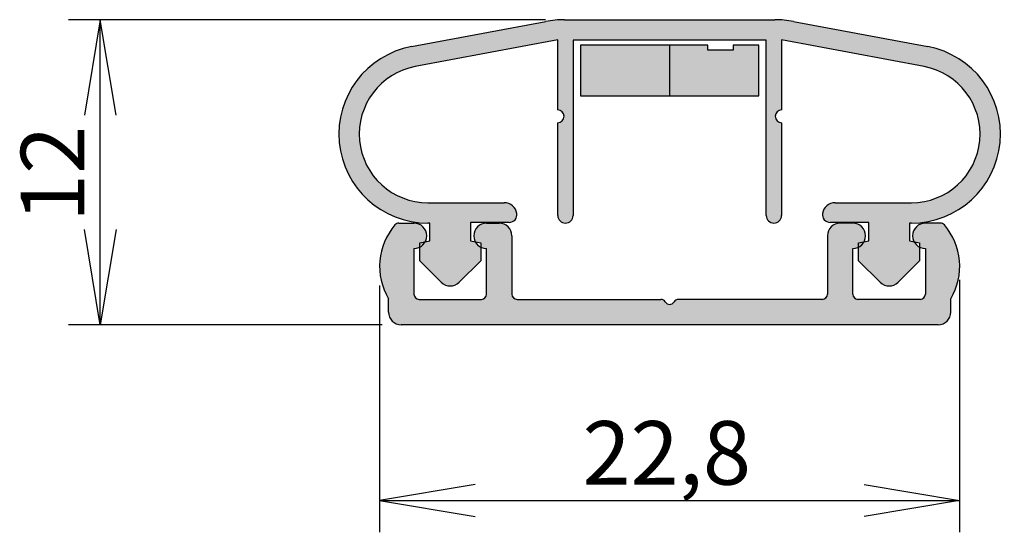
# Model space of a CAD drawing. Units: millimetres. Extents: x 44 to 158, y 81 to 216.
# Drawn here: x 44 to 83, y 81 to 101 of the extents above; entities that cross this region are included whole.
import ezdxf
from ezdxf.enums import TextEntityAlignment as Align

# ---------------------------------------------------------------- set-up
doc = ezdxf.new("R2010")
doc.units = ezdxf.units.MM
for name, color, linetype in [('18597__SLIDE_MAGN', 7, 'Continuous'), ('25390__MAGNETBAND', 7, 'Continuous'), ('25395__SLIDE_MAGN', 7, 'Continuous'), ('DV5_Standard', 7, 'Continuous'), ('Standard', 7, 'Continuous')]:
    doc.layers.add(name, color=color, linetype=linetype)
doc.styles.add('SEACAD_Arial', font='arial.ttf')
doc.dimstyles.new('E-Katalog', dxfattribs={"dimtxt": 2.5, "dimasz": 3.75, "dimexe": 1.25, "dimexo": 0.75, "dimtad": 1, "dimtxsty": 'SEACAD_Arial', "dimblk1": '_SE_OPEN', "dimblk2": '_SE_OPEN', "dimsah": 1, "dimcen": 1.25, "dimadec": 0, "dimazin": 0, "dimtfac": 0.7, "dimtdec": 3, "dimtmove": 0, "dimatfit": 3, "dimfxl": 1, "dimarcsym": 0})

# ---------------------------------------------------------------- blocks, each defined once
blk = doc.blocks.new('SE4')
at = {"layer": 'DV5_Standard', "linetype": 'Continuous'}
h = blk.add_hatch(color=7, dxfattribs=at)
edge = h.paths.add_edge_path()
edge.add_line((59.38185704248328, 99.17518097582605), (64.98179833106437, 100.2267478874299))
edge.add_line((64.98179833106438, 100.2267478874299), (64.98179833106438, 97.47156160497025))
edge.add_arc((64.98179833106438, 97.22156160497025), 0.2500000000000037, -90, 90, ccw=False)
edge.add_line((64.98179833106438, 96.97156160497025), (64.98179833106438, 93.32156160497026))
edge.add_arc((65.28179833131793, 93.32156160497027), 0.3000000002535636, 180, 360)
edge.add_line((65.5817983315715, 93.32156160497027), (65.5817983315715, 100.2215616049703))
edge.add_line((65.5817983315715, 100.2215616049703), (73.17763704567705, 100.2215616049703))
edge.add_line((73.17763704567703, 100.2215616049703), (73.17763704567703, 93.32156160497027))
edge.add_arc((73.4776370459306, 93.32156160497027), 0.300000000253561, 180, 360)
edge.add_line((73.77763704618415, 93.32156160497027), (73.77763704618415, 96.97156160497026))
edge.add_arc((73.77763704618415, 97.22156160497025), 0.2500000000000019, 90, 270, ccw=False)
edge.add_line((73.77763704618415, 97.47156160497025), (73.77763704618415, 100.2267478874299))
edge.add_line((73.77763704618415, 100.2267478874299), (79.37757833476526, 99.17518097582604))
edge.add_arc((78.8792769785921, 96.52156160584066), 2.700000000430677, -89.99999995196748, 79.36474929165831, ccw=False)
edge.add_line((78.87927698085558, 93.82156160540998), (75.87971768862022, 93.82156160540998))
edge.add_arc((75.87971768862022, 93.32156160540998), 0.5000000000000007, 90, 171.373073479227)
edge.add_arc((75.68198048951821, 93.35156160524113), 0.3000000002535644, 171.3730734792271, 270)
edge.add_line((75.68198048951821, 93.05156160498757), (77.20470953619854, 93.05156160498757))
edge.add_line((77.20470953619854, 93.05156160498757), (77.20470953619854, 92.32209239727092))
edge.add_line((77.20470953619854, 92.32209239727092), (77.02286293406974, 92.29002793496545))
edge.add_arc((76.5797013837815, 92.52156160497074), 0.499999999999997, 296.74473005634474, 332.4147848431657, ccw=False)
edge.add_line((76.80470953619854, 92.07505143560631), (76.80470953619854, 91.54156160498765))
edge.add_line((76.80470953619854, 91.54156160498763), (77.65115614560393, 90.69511499558045))
edge.add_arc((78.00470953619755, 91.0486683861734), 0.5000000000000572, 224.9999999999447, 314.9999999999343)
edge.add_line((78.35826292679046, 90.69511499557969), (79.20470953619761, 91.54156160498505))
edge.add_line((79.20470953619761, 91.54156160498505), (79.20470953619761, 92.07505143561116))
edge.add_arc((79.4297176886243, 92.52156160497074), 0.5000000000000004, 207.585215157444, 243.2552699424201, ccw=False)
edge.add_line((78.98655613833851, 92.29002793496073), (78.80470953619593, 92.32209239726863))
edge.add_line((78.80470953619593, 92.32209239726863), (78.80470953620188, 93.02156160498495))
edge.add_line((78.80470953620188, 93.02156160498495), (78.87927698085556, 93.02156160498494))
edge.add_arc((78.87927698085558, 96.52156160541561), 3.500000000430674, 270, 439.3647493405301)
edge.add_line((79.52522318034458, 99.96143856693334), (74.24563203089565, 100.9528495609875))
edge.add_arc((73.50740780299905, 97.02156160545098), 4, 79.36474934053018, 90)
edge.add_line((73.50740780299905, 101.021561605451), (65.25202757424947, 101.021561605451))
edge.add_arc((65.25202757424948, 97.02156160545098), 4, 90, 100.6352506594698)
edge.add_line((64.51380334635289, 100.9528495609875), (59.23421219690395, 99.96143856693334))
edge.add_arc((59.88015839639296, 96.52156160541561), 3.500000000430674, 100.6352506594698, 270)
edge.add_line((59.88015839639296, 93.02156160498494), (59.95472584104666, 93.02156160498494))
edge.add_line((59.95472584104666, 93.02156160498494), (59.95472584105261, 92.32209239726862))
edge.add_line((59.9547258410526, 92.32209239726862), (59.77287923891004, 92.29002793496073))
edge.add_arc((59.32971768862426, 92.52156160497074), 0.5000000000000004, 296.7447300575784, 332.41478484255606, ccw=False)
edge.add_line((59.55472584105092, 92.07505143561114), (59.55472584105092, 91.54156160498505))
edge.add_line((59.55472584105092, 91.54156160498505), (60.40117245045811, 90.69511499557971))
edge.add_arc((60.75472584105099, 91.0486683861734), 0.500000000000008, 225.0000000000639, 315.0000000000535)
edge.add_line((61.1082792316446, 90.69511499558045), (61.95472584105, 91.54156160498763))
edge.add_line((61.95472584104999, 91.54156160498763), (61.95472584104999, 92.0750514356063))
edge.add_arc((62.17973399346705, 92.52156160497074), 0.499999999999997, 207.585215156834, 243.2552699436538, ccw=False)
edge.add_line((61.73657244317881, 92.29002793496545), (61.55472584104999, 92.32209239727092))
edge.add_line((61.55472584104999, 92.32209239727092), (61.55472584104999, 93.05156160498757))
edge.add_line((61.55472584104999, 93.05156160498757), (63.07745488773031, 93.05156160498757))
edge.add_arc((63.07745488773031, 93.35156160524113), 0.3000000002535669, 270, 368.6269265207729)
edge.add_arc((62.87971768862831, 93.32156160540998), 0.5000000000000004, 8.626926520773113, 90)
edge.add_line((62.87971768862831, 93.82156160540998), (59.88015839865642, 93.82156160540998))
edge.add_arc((59.88015839865642, 96.52156160584066), 2.700000000430673, 100.63525070834152, 270, ccw=False)
for points in [[(69.37971768862428, 100.0215616049702), (65.87971768862427, 100.0215616049702), (65.87971768862427, 98.02156160497024), (69.37971768862428, 98.02156160497024)], [(71.87971768862428, 99.82156160497026), (70.87971768862428, 99.82156160497026), (70.87971768862428, 100.0215616049703), (69.37971768862428, 100.0215616049702), (69.37971768862428, 98.02156160497024), (72.87971768862428, 98.02156160497024), (72.87971768862428, 100.0215616049702), (71.87971768862428, 100.0215616049702)]]:
    blk.add_hatch(color=7, dxfattribs=at).paths.add_polyline_path(points)
h = blk.add_hatch(color=7, dxfattribs=at)
edge = h.paths.add_edge_path()
edge.add_arc((60.47971768862428, 91.32156160497074), 2.499999999999999, 139.2942931689583, 210.683417108974)
edge.add_line((58.32971768862424, 90.0458265227535), (58.32971768862424, 89.52156160497074))
edge.add_arc((58.82971768862424, 89.52156160497074), 0.5000000000000004, 180, 270)
edge.add_line((58.82971768862424, 89.02156160497074), (79.92971768862431, 89.02156160497074))
edge.add_arc((79.92971768862431, 89.52156160497074), 0.5000000000000004, 270, 360)
edge.add_line((80.42971768862431, 89.52156160497074), (80.42971768862431, 90.0458265227535))
edge.add_arc((78.27971768862429, 91.32156160497074), 2.499999999999999, 329.316582891026, 400.7057068310417)
edge.add_arc((80.02327726604054, 92.82156160497074), 0.2000000000000004, 40.70570683104105, 90)
edge.add_line((80.02327726604054, 93.02156160497074), (79.4297176886243, 93.02156160497074))
edge.add_arc((79.4297176886243, 92.52156160497074), 0.5000000000000004, 90, 207.585215157444)
edge.add_line((78.98655613833851, 92.29002793496073), (79.20470953619761, 92.25156160498494))
edge.add_line((79.20470953619761, 92.25156160498494), (79.20470953619761, 92.07505143561116))
edge.add_arc((79.4297176886243, 92.52156160497074), 0.5000000000000004, 243.2552699424201, 269.9999999999984)
edge.add_line((79.42971768862428, 92.02156160497074), (79.42971768862428, 90.22156160497073))
edge.add_arc((79.22971768862429, 90.22156160497073), 0.1999999999999919, 270, 360, ccw=False)
edge.add_line((79.22971768862429, 90.02156160497074), (76.7797013837815, 90.02156160497074))
edge.add_arc((76.7797013837815, 90.22156160497074), 0.2000000000000023, 180, 270, ccw=False)
edge.add_line((76.5797013837815, 90.22156160497074), (76.5797013837815, 92.02156160497074))
edge.add_arc((76.5797013837815, 92.52156160497074), 0.499999999999997, 270, 296.7447300563448)
edge.add_line((76.80470953619854, 92.07505143560631), (76.80470953619854, 92.25156160498754))
edge.add_line((76.80470953619854, 92.25156160498754), (77.02286293406974, 92.29002793496545))
edge.add_arc((76.5797013837815, 92.52156160497074), 0.499999999999997, 90, 332.4147848431657, ccw=False)
edge.add_line((76.5797013837815, 93.02156160497074), (76.0797013837815, 93.02156160497074))
edge.add_arc((76.0797013837815, 92.52156160497074), 0.5000000000000004, 90, 180)
edge.add_line((75.5797013837815, 92.52156160497074), (75.5797013837815, 90.22156160497074))
edge.add_arc((75.3797013837815, 90.22156160497074), 0.1999999999999988, 270, 360, ccw=False)
edge.add_line((75.3797013837815, 90.02156160497074), (69.72612785013806, 90.02156160497074))
edge.add_arc((69.72612785013806, 89.82156160497075), 0.1999999999999988, 90, 150.0000000000068)
edge.add_arc((69.37971768862428, 90.02156160497074), 0.2000000000000008, 210.0000000000022, 329.9999999999957, ccw=False)
edge.add_arc((69.0333075271105, 89.82156160497075), 0.1999999999999988, 29.99999999999317, 90)
edge.add_line((69.0333075271105, 90.02156160497074), (63.37973399346705, 90.02156160497074))
edge.add_arc((63.37973399346705, 90.22156160497074), 0.1999999999999988, 180, 270, ccw=False)
edge.add_line((63.17973399346705, 90.22156160497074), (63.17973399346706, 92.52156160497074))
edge.add_arc((62.67973399346706, 92.52156160497074), 0.5000000000000004, 0, 90)
edge.add_line((62.67973399346706, 93.02156160497074), (62.17973399346706, 93.02156160497074))
edge.add_arc((62.17973399346705, 92.52156160497074), 0.499999999999997, 90, 207.585215156834)
edge.add_line((61.73657244317881, 92.29002793496545), (61.95472584104999, 92.25156160498754))
edge.add_line((61.95472584104999, 92.25156160498754), (61.95472584104999, 92.07505143560631))
edge.add_arc((62.17973399346705, 92.52156160497074), 0.499999999999997, 243.2552699436538, 270)
edge.add_line((62.17973399346705, 92.02156160497074), (62.17973399346705, 90.22156160497074))
edge.add_arc((61.97973399346705, 90.22156160497074), 0.2000000000000023, 270, 360, ccw=False)
edge.add_line((61.97973399346705, 90.02156160497074), (59.52971768862427, 90.02156160497074))
edge.add_arc((59.52971768862427, 90.22156160497073), 0.1999999999999919, 180, 270, ccw=False)
edge.add_line((59.32971768862427, 90.22156160497073), (59.32971768862427, 92.02156160497074))
edge.add_arc((59.32971768862426, 92.52156160497074), 0.5000000000000004, 270.0000000000016, 296.7447300575784)
edge.add_line((59.55472584105092, 92.07505143561114), (59.55472584105092, 92.25156160498493))
edge.add_line((59.55472584105092, 92.25156160498493), (59.77287923891004, 92.29002793496073))
edge.add_arc((59.32971768862426, 92.52156160497074), 0.5000000000000004, 90, 332.41478484255606, ccw=False)
edge.add_line((59.32971768862426, 93.02156160497074), (58.73615811120801, 93.02156160497074))
edge.add_arc((58.73615811120801, 92.82156160497074), 0.2000000000000004, 90, 139.2942931689563)
h = blk.add_hatch(color=7, dxfattribs=at)
edge = h.paths.add_edge_path()
edge.add_line((76.80470953619854, 92.25156160498753), (77.02286293406974, 92.29002793496545))
edge.add_arc((76.5797013837815, 92.52156160497074), 0.499999999999997, 332.4147848431657, 450)
edge.add_line((76.5797013837815, 93.02156160497074), (76.0797013837815, 93.02156160497074))
edge.add_arc((76.0797013837815, 92.52156160497074), 0.5000000000000004, 90, 180)
edge.add_line((75.5797013837815, 92.52156160497074), (75.5797013837815, 90.22156160497074))
edge.add_arc((75.3797013837815, 90.22156160497074), 0.1999999999999988, 270, 360, ccw=False)
edge.add_line((75.3797013837815, 90.02156160497074), (69.72612785013806, 90.02156160497074))
edge.add_arc((69.72612785013806, 89.82156160497075), 0.1999999999999988, 90, 150.0000000000068)
edge.add_arc((69.37971768862428, 90.02156160497074), 0.2000000000000008, 210.0000000000022, 329.9999999999957, ccw=False)
edge.add_arc((69.0333075271105, 89.82156160497075), 0.1999999999999988, 29.99999999999317, 90)
edge.add_line((69.0333075271105, 90.02156160497074), (63.37973399346705, 90.02156160497074))
edge.add_arc((63.37973399346705, 90.22156160497074), 0.1999999999999988, 180, 270, ccw=False)
edge.add_line((63.17973399346705, 90.22156160497074), (63.17973399346706, 92.52156160497074))
edge.add_arc((62.67973399346706, 92.52156160497074), 0.5000000000000004, 0, 90)
edge.add_line((62.67973399346706, 93.02156160497074), (62.17973399346706, 93.02156160497074))
edge.add_arc((62.17973399346705, 92.52156160497074), 0.499999999999997, 90, 207.585215156834)
edge.add_line((61.73657244317881, 92.29002793496545), (61.95472584104999, 92.25156160498754))
edge.add_line((61.95472584104999, 92.25156160498754), (61.95472584104999, 92.07505143560631))
edge.add_arc((62.17973399346705, 92.52156160497074), 0.499999999999997, 243.2552699436538, 270)
edge.add_line((62.17973399346705, 92.02156160497074), (62.17973399346705, 90.22156160497074))
edge.add_arc((61.97973399346705, 90.22156160497074), 0.2000000000000023, 270, 360, ccw=False)
edge.add_line((61.97973399346705, 90.02156160497074), (59.52971768862427, 90.02156160497074))
edge.add_arc((59.52971768862427, 90.22156160497073), 0.1999999999999919, 180, 270, ccw=False)
edge.add_line((59.32971768862427, 90.22156160497073), (59.32971768862427, 92.02156160497074))
edge.add_arc((59.32971768862426, 92.52156160497074), 0.5000000000000004, 270.0000000000016, 296.7447300575784)
edge.add_line((59.55472584105092, 92.07505143561114), (59.55472584105092, 92.25156160498493))
edge.add_line((59.55472584105092, 92.25156160498493), (59.77287923891004, 92.29002793496073))
edge.add_arc((59.32971768862426, 92.52156160497074), 0.5000000000000004, 90, 332.41478484255606, ccw=False)
edge.add_line((59.32971768862426, 93.02156160497074), (58.73615811120801, 93.02156160497074))
edge.add_arc((58.73615811120801, 92.82156160497074), 0.2000000000000004, 90, 139.2942931689563)
edge.add_arc((60.47971768862428, 91.32156160497074), 2.499999999999999, 139.2942931689583, 210.683417108974)
edge.add_line((58.32971768862424, 90.0458265227535), (58.32971768862424, 89.52156160497074))
edge.add_arc((58.82971768862424, 89.52156160497074), 0.5000000000000004, 180, 270)
edge.add_line((58.82971768862424, 89.02156160497074), (79.92971768862431, 89.02156160497074))
edge.add_arc((79.92971768862431, 89.52156160497074), 0.5000000000000004, 270, 360)
edge.add_line((80.42971768862431, 89.52156160497074), (80.42971768862431, 90.0458265227535))
edge.add_arc((78.27971768862429, 91.32156160497074), 2.499999999999999, 329.316582891026, 400.7057068310417)
edge.add_arc((80.02327726604054, 92.82156160497074), 0.2000000000000004, 40.70570683104105, 90)
edge.add_line((80.02327726604054, 93.02156160497074), (79.4297176886243, 93.02156160497074))
edge.add_arc((79.4297176886243, 92.52156160497074), 0.5000000000000004, 90, 207.585215157444)
edge.add_line((78.98655613833851, 92.29002793496073), (79.20470953619761, 92.25156160498494))
edge.add_line((79.20470953619761, 92.25156160498494), (79.20470953619761, 92.07505143561116))
edge.add_arc((79.4297176886243, 92.52156160497074), 0.5000000000000004, 243.2552699424201, 269.9999999999984)
edge.add_line((79.42971768862428, 92.02156160497074), (79.42971768862428, 90.22156160497073))
edge.add_arc((79.22971768862429, 90.22156160497073), 0.1999999999999919, 270, 360, ccw=False)
edge.add_line((79.22971768862429, 90.02156160497074), (76.7797013837815, 90.02156160497074))
edge.add_arc((76.7797013837815, 90.22156160497074), 0.2000000000000023, 180, 270, ccw=False)
edge.add_line((76.5797013837815, 90.22156160497074), (76.5797013837815, 92.02156160497074))
edge.add_arc((76.5797013837815, 92.52156160497074), 0.499999999999997, 270, 296.7447300563448)
edge.add_line((76.80470953619854, 92.07505143560631), (76.80470953619854, 92.25156160498754))
h = blk.add_hatch(color=7, dxfattribs=at)
edge = h.paths.add_edge_path()
edge.add_line((59.32971768862426, 93.02156160497074), (58.73615811120801, 93.02156160497074))
edge.add_arc((58.73615811120801, 92.82156160497074), 0.2000000000000004, 90, 139.2942931689563)
edge.add_arc((60.47971768862428, 91.32156160497074), 2.499999999999999, 139.2942931689583, 210.683417108974)
edge.add_line((58.32971768862424, 90.0458265227535), (58.32971768862424, 89.52156160497074))
edge.add_arc((58.82971768862424, 89.52156160497074), 0.5000000000000004, 180, 270)
edge.add_line((58.82971768862424, 89.02156160497074), (79.92971768862431, 89.02156160497074))
edge.add_arc((79.92971768862431, 89.52156160497074), 0.5000000000000004, 270, 360)
edge.add_line((80.42971768862431, 89.52156160497074), (80.42971768862431, 90.0458265227535))
edge.add_arc((78.27971768862429, 91.32156160497074), 2.499999999999999, 329.316582891026, 400.7057068310417)
edge.add_arc((80.02327726604054, 92.82156160497074), 0.2000000000000004, 40.70570683104105, 90)
edge.add_line((80.02327726604054, 93.02156160497074), (79.4297176886243, 93.02156160497074))
edge.add_arc((79.4297176886243, 92.52156160497074), 0.5000000000000004, 90, 207.585215157444)
edge.add_line((78.98655613833851, 92.29002793496073), (79.20470953619761, 92.25156160498494))
edge.add_line((79.20470953619761, 92.25156160498494), (79.20470953619761, 92.07505143561116))
edge.add_arc((79.4297176886243, 92.52156160497074), 0.5000000000000004, 243.2552699424201, 269.9999999999984)
edge.add_line((79.42971768862428, 92.02156160497074), (79.42971768862428, 90.22156160497073))
edge.add_arc((79.22971768862429, 90.22156160497073), 0.1999999999999919, 270, 360, ccw=False)
edge.add_line((79.22971768862429, 90.02156160497074), (76.7797013837815, 90.02156160497074))
edge.add_arc((76.7797013837815, 90.22156160497074), 0.2000000000000023, 180, 270, ccw=False)
edge.add_line((76.5797013837815, 90.22156160497074), (76.5797013837815, 92.02156160497074))
edge.add_arc((76.5797013837815, 92.52156160497074), 0.499999999999997, 270, 296.7447300563448)
edge.add_line((76.80470953619854, 92.07505143560631), (76.80470953619854, 92.25156160498754))
edge.add_line((76.80470953619854, 92.25156160498754), (77.02286293406974, 92.29002793496545))
edge.add_arc((76.5797013837815, 92.52156160497074), 0.499999999999997, 90, 332.4147848431657, ccw=False)
edge.add_line((76.5797013837815, 93.02156160497074), (76.0797013837815, 93.02156160497074))
edge.add_arc((76.0797013837815, 92.52156160497074), 0.5000000000000004, 90, 180)
edge.add_line((75.5797013837815, 92.52156160497074), (75.5797013837815, 90.22156160497074))
edge.add_arc((75.3797013837815, 90.22156160497074), 0.1999999999999988, 270, 360, ccw=False)
edge.add_line((75.3797013837815, 90.02156160497074), (69.72612785013806, 90.02156160497074))
edge.add_arc((69.72612785013806, 89.82156160497075), 0.1999999999999988, 90, 150.0000000000068)
edge.add_arc((69.37971768862428, 90.02156160497074), 0.2000000000000008, 210.0000000000022, 329.9999999999957, ccw=False)
edge.add_arc((69.0333075271105, 89.82156160497075), 0.1999999999999988, 29.99999999999317, 90)
edge.add_line((69.0333075271105, 90.02156160497074), (63.37973399346705, 90.02156160497074))
edge.add_arc((63.37973399346705, 90.22156160497074), 0.1999999999999988, 180, 270, ccw=False)
edge.add_line((63.17973399346705, 90.22156160497074), (63.17973399346706, 92.52156160497074))
edge.add_arc((62.67973399346706, 92.52156160497074), 0.5000000000000004, 0, 90)
edge.add_line((62.67973399346706, 93.02156160497074), (62.17973399346706, 93.02156160497074))
edge.add_arc((62.17973399346705, 92.52156160497074), 0.499999999999997, 90, 207.585215156834)
edge.add_line((61.73657244317881, 92.29002793496545), (61.95472584104999, 92.25156160498754))
edge.add_line((61.95472584104999, 92.25156160498754), (61.95472584104999, 92.07505143560631))
edge.add_arc((62.17973399346705, 92.52156160497074), 0.499999999999997, 243.2552699436538, 270)
edge.add_line((62.17973399346705, 92.02156160497074), (62.17973399346705, 90.22156160497074))
edge.add_arc((61.97973399346705, 90.22156160497074), 0.2000000000000023, 270, 360, ccw=False)
edge.add_line((61.97973399346705, 90.02156160497074), (59.52971768862427, 90.02156160497074))
edge.add_arc((59.52971768862427, 90.22156160497073), 0.1999999999999919, 180, 270, ccw=False)
edge.add_line((59.32971768862427, 90.22156160497073), (59.32971768862427, 92.02156160497074))
edge.add_arc((59.32971768862426, 92.52156160497074), 0.5000000000000004, 270.0000000000016, 296.7447300575784)
edge.add_line((59.55472584105092, 92.07505143561114), (59.55472584105092, 92.25156160498493))
edge.add_line((59.55472584105092, 92.25156160498493), (59.77287923891004, 92.29002793496073))
edge.add_arc((59.32971768862426, 92.52156160497074), 0.5000000000000004, 90, 332.41478484255606, ccw=False)
h = blk.add_hatch(color=7, dxfattribs=at)
edge = h.paths.add_edge_path()
edge.add_line((59.55472584105092, 92.07505143561114), (59.55472584105092, 92.25156160498494))
edge.add_line((59.55472584105092, 92.25156160498493), (59.77287923891004, 92.29002793496073))
edge.add_arc((59.32971768862426, 92.52156160497074), 0.5000000000000004, 332.414784842556, 450)
edge.add_line((59.32971768862426, 93.02156160497074), (58.73615811120801, 93.02156160497074))
edge.add_arc((58.73615811120801, 92.82156160497074), 0.2000000000000004, 90, 139.2942931689563)
edge.add_arc((60.47971768862428, 91.32156160497074), 2.499999999999999, 139.2942931689583, 210.683417108974)
edge.add_line((58.32971768862424, 90.0458265227535), (58.32971768862424, 89.52156160497074))
edge.add_arc((58.82971768862424, 89.52156160497074), 0.5000000000000004, 180, 270)
edge.add_line((58.82971768862424, 89.02156160497074), (79.92971768862431, 89.02156160497074))
edge.add_arc((79.92971768862431, 89.52156160497074), 0.5000000000000004, 270, 360)
edge.add_line((80.42971768862431, 89.52156160497074), (80.42971768862431, 90.0458265227535))
edge.add_arc((78.27971768862429, 91.32156160497074), 2.499999999999999, 329.316582891026, 400.7057068310417)
edge.add_arc((80.02327726604054, 92.82156160497074), 0.2000000000000004, 40.70570683104105, 90)
edge.add_line((80.02327726604054, 93.02156160497074), (79.4297176886243, 93.02156160497074))
edge.add_arc((79.4297176886243, 92.52156160497074), 0.5000000000000004, 90, 207.585215157444)
edge.add_line((78.98655613833851, 92.29002793496073), (79.20470953619761, 92.25156160498494))
edge.add_line((79.20470953619761, 92.25156160498494), (79.20470953619761, 92.07505143561116))
edge.add_arc((79.4297176886243, 92.52156160497074), 0.5000000000000004, 243.2552699424201, 269.9999999999984)
edge.add_line((79.42971768862428, 92.02156160497074), (79.42971768862428, 90.22156160497073))
edge.add_arc((79.22971768862429, 90.22156160497073), 0.1999999999999919, 270, 360, ccw=False)
edge.add_line((79.22971768862429, 90.02156160497074), (76.7797013837815, 90.02156160497074))
edge.add_arc((76.7797013837815, 90.22156160497074), 0.2000000000000023, 180, 270, ccw=False)
edge.add_line((76.5797013837815, 90.22156160497074), (76.5797013837815, 92.02156160497074))
edge.add_arc((76.5797013837815, 92.52156160497074), 0.499999999999997, 270, 296.7447300563448)
edge.add_line((76.80470953619854, 92.07505143560631), (76.80470953619854, 92.25156160498754))
edge.add_line((76.80470953619854, 92.25156160498754), (77.02286293406974, 92.29002793496545))
edge.add_arc((76.5797013837815, 92.52156160497074), 0.499999999999997, 90, 332.4147848431657, ccw=False)
edge.add_line((76.5797013837815, 93.02156160497074), (76.0797013837815, 93.02156160497074))
edge.add_arc((76.0797013837815, 92.52156160497074), 0.5000000000000004, 90, 180)
edge.add_line((75.5797013837815, 92.52156160497074), (75.5797013837815, 90.22156160497074))
edge.add_arc((75.3797013837815, 90.22156160497074), 0.1999999999999988, 270, 360, ccw=False)
edge.add_line((75.3797013837815, 90.02156160497074), (69.72612785013806, 90.02156160497074))
edge.add_arc((69.72612785013806, 89.82156160497075), 0.1999999999999988, 90, 150.0000000000068)
edge.add_arc((69.37971768862428, 90.02156160497074), 0.2000000000000008, 210.0000000000022, 329.9999999999957, ccw=False)
edge.add_arc((69.0333075271105, 89.82156160497075), 0.1999999999999988, 29.99999999999317, 90)
edge.add_line((69.0333075271105, 90.02156160497074), (63.37973399346705, 90.02156160497074))
edge.add_arc((63.37973399346705, 90.22156160497074), 0.1999999999999988, 180, 270, ccw=False)
edge.add_line((63.17973399346705, 90.22156160497074), (63.17973399346706, 92.52156160497074))
edge.add_arc((62.67973399346706, 92.52156160497074), 0.5000000000000004, 0, 90)
edge.add_line((62.67973399346706, 93.02156160497074), (62.17973399346706, 93.02156160497074))
edge.add_arc((62.17973399346705, 92.52156160497074), 0.499999999999997, 90, 207.585215156834)
edge.add_line((61.73657244317881, 92.29002793496545), (61.95472584104999, 92.25156160498754))
edge.add_line((61.95472584104999, 92.25156160498754), (61.95472584104999, 92.07505143560631))
edge.add_arc((62.17973399346705, 92.52156160497074), 0.499999999999997, 243.2552699436538, 270)
edge.add_line((62.17973399346705, 92.02156160497074), (62.17973399346705, 90.22156160497074))
edge.add_arc((61.97973399346705, 90.22156160497074), 0.2000000000000023, 270, 360, ccw=False)
edge.add_line((61.97973399346705, 90.02156160497074), (59.52971768862427, 90.02156160497074))
edge.add_arc((59.52971768862427, 90.22156160497073), 0.1999999999999919, 180, 270, ccw=False)
edge.add_line((59.32971768862427, 90.22156160497073), (59.32971768862427, 92.02156160497074))
edge.add_arc((59.32971768862426, 92.52156160497074), 0.5000000000000004, 270.0000000000016, 296.7447300575784)
at = {"layer": '18597__SLIDE_MAGN', "color": 7, "linetype": 'Continuous'}
for p, q in [((65.25202757424948, 101.021561605451), (73.50740780299905, 101.021561605451)), ((59.23421219690396, 99.96143856693335), (64.51380334635289, 100.9528495609875)), ((74.24563203089565, 100.9528495609875), (79.52522318034458, 99.96143856693334)), ((64.98179833106438, 100.2267478874299), (59.38185704248328, 99.17518097582604)), ((64.98179833106438, 97.47156160497025), (64.98179833106438, 100.2267478874299)), ((73.77763704618415, 100.2267478874299), (73.77763704618415, 97.47156160497025)), ((79.37757833476526, 99.17518097582605), (73.77763704618417, 100.2267478874299)), ((65.5817983315715, 100.2215616049703), (65.5817983315715, 93.32156160497027)), ((73.17763704567703, 100.2215616049703), (65.58179833157149, 100.2215616049703)), ((73.17763704567703, 93.32156160497027), (73.17763704567703, 100.2215616049703)), ((64.98179833106438, 93.32156160497027), (64.98179833106438, 96.97156160497026)), ((73.77763704618415, 96.97156160497025), (73.77763704618415, 93.32156160497026)), ((59.88015839865642, 93.82156160540998), (62.87971768862831, 93.82156160540998)), ((75.87971768862022, 93.82156160540998), (78.87927698085558, 93.82156160540998)), ((59.95472584104666, 93.02156160498494), (59.88015839639296, 93.02156160498494)), ((59.9547258410526, 92.32209239726863), (59.95472584104665, 93.02156160498495)), ((61.55472584104999, 93.05156160498757), (61.55472584104999, 92.32209239727092)), ((63.07745488773031, 93.05156160498757), (61.55472584104999, 93.05156160498757)), ((77.20470953619854, 93.05156160498757), (75.68198048951821, 93.05156160498757)), ((77.20470953619854, 92.32209239727092), (77.20470953619854, 93.05156160498757)), ((78.80470953620188, 93.02156160498494), (78.80470953619593, 92.32209239726862)), ((78.87927698085558, 93.02156160498494), (78.80470953620188, 93.02156160498494)), ((59.55472584105092, 92.25156160498494), (59.95472584105261, 92.32209239726862)), ((59.55472584105092, 91.54156160498505), (59.55472584105092, 92.25156160498494)), ((61.55472584104999, 92.32209239727092), (61.95472584104999, 92.25156160498754)), ((61.95472584104999, 92.25156160498753), (61.95472584104999, 91.54156160498763)), ((76.80470953619854, 92.25156160498753), (77.20470953619855, 92.32209239727091)), ((76.80470953619854, 91.54156160498763), (76.80470953619854, 92.25156160498753)), ((78.80470953619593, 92.32209239726863), (79.20470953619761, 92.25156160498496)), ((79.20470953619761, 92.25156160498494), (79.20470953619761, 91.54156160498505)), ((60.40117245045811, 90.69511499557973), (59.55472584105092, 91.54156160498505)), ((61.95472584104999, 91.54156160498763), (61.10827923164461, 90.69511499558045)), ((77.65115614560393, 90.69511499558045), (76.80470953619854, 91.54156160498763)), ((79.20470953619761, 91.54156160498505), (78.35826292679046, 90.69511499557969))]:
    blk.add_line(p, q, dxfattribs=at)
for centre, radius, start, end in [((65.25202757424948, 97.02156160545098), 4, 90, 100.6352506594698), ((73.50740780299905, 97.02156160545098), 4, 79.36474934053018, 90), ((59.88015839639296, 96.52156160541561), 3.500000000430674, 100.6352506594698, 270), ((78.87927698085558, 96.52156160541561), 3.500000000430674, 270, 79.36474934053018), ((59.88015839865642, 96.52156160584066), 2.700000000430673, 100.6352507083414, 270), ((78.8792769785921, 96.52156160584066), 2.700000000430677, 270.0000000480325, 79.36474929165827), ((64.98179833106438, 97.22156160497025), 0.2500000000000037, 270, 90), ((73.77763704618415, 97.22156160497025), 0.2500000000000019, 90, 270), ((62.87971768862831, 93.32156160540998), 0.5000000000000004, 8.626926520773113, 90), ((75.87971768862022, 93.32156160540998), 0.5000000000000007, 90, 171.373073479227), ((63.07745488773031, 93.35156160524113), 0.3000000002535669, 270, 8.626926520772907), ((65.28179833131793, 93.32156160497027), 0.3000000002535636, 180, 0), ((73.4776370459306, 93.32156160497027), 0.300000000253561, 180, 0), ((75.68198048951821, 93.35156160524113), 0.3000000002535644, 171.3730734792271, 270), ((60.75472584105099, 91.0486683861734), 0.500000000000008, 225.0000000000639, 315.0000000000535), ((78.00470953619755, 91.0486683861734), 0.5000000000000572, 224.9999999999447, 314.9999999999343)]:
    blk.add_arc(centre, radius, start, end, dxfattribs=at)
at = {"layer": '25390__MAGNETBAND', "color": 7, "linetype": 'Continuous'}
for p, q in [((70.87971768862428, 100.0215616049702), (65.87971768862428, 100.0215616049702)), ((65.87971768862427, 100.0215616049702), (65.87971768862427, 98.02156160497024)), ((70.87971768862428, 99.82156160497026), (70.87971768862428, 100.0215616049703)), ((72.87971768862428, 100.0215616049702), (71.87971768862428, 100.0215616049702)), ((71.87971768862428, 100.0215616049702), (71.87971768862428, 99.82156160497024)), ((72.87971768862428, 98.02156160497024), (72.87971768862428, 100.0215616049702)), ((71.87971768862428, 99.82156160497026), (70.87971768862428, 99.82156160497026)), ((65.87971768862427, 98.02156160497024), (72.87971768862427, 98.02156160497024))]:
    blk.add_line(p, q, dxfattribs=at)
at = {"layer": '25395__SLIDE_MAGN', "color": 7, "linetype": 'Continuous'}
for p, q in [((58.73615811120801, 93.02156160497074), (59.32971768862426, 93.02156160497074)), ((62.17973399346705, 93.02156160497074), (62.67973399346705, 93.02156160497074)), ((76.5797013837815, 93.02156160497074), (76.0797013837815, 93.02156160497074)), ((80.02327726604054, 93.02156160497074), (79.4297176886243, 93.02156160497074)), ((63.17973399346706, 92.52156160497074), (63.17973399346706, 90.22156160497074)), ((75.5797013837815, 92.52156160497074), (75.5797013837815, 90.22156160497074)), ((59.32971768862427, 92.02156160497074), (59.32971768862427, 90.22156160497073)), ((62.17973399346705, 90.22156160497074), (62.17973399346705, 92.02156160497074)), ((76.5797013837815, 90.22156160497074), (76.5797013837815, 92.02156160497074)), ((79.42971768862428, 92.02156160497074), (79.42971768862428, 90.22156160497073)), ((58.32971768862424, 89.52156160497074), (58.32971768862424, 90.0458265227535)), ((59.52971768862427, 90.02156160497074), (61.97973399346705, 90.02156160497074)), ((63.37973399346705, 90.02156160497074), (69.0333075271105, 90.02156160497074)), ((75.3797013837815, 90.02156160497074), (69.72612785013804, 90.02156160497074)), ((79.22971768862429, 90.02156160497074), (76.7797013837815, 90.02156160497074)), ((80.42971768862431, 89.52156160497074), (80.42971768862431, 90.0458265227535)), ((79.92971768862431, 89.02156160497074), (58.82971768862423, 89.02156160497074))]:
    blk.add_line(p, q, dxfattribs=at)
for centre, radius, start, end in [((60.47971768862428, 91.32156160497074), 2.499999999999999, 139.2942931689583, 210.683417108974), ((58.73615811120801, 92.82156160497074), 0.2000000000000004, 90, 139.2942931689563), ((59.32971768862426, 92.52156160497074), 0.5000000000000004, 270.0000000000016, 90), ((62.17973399346705, 92.52156160497074), 0.499999999999997, 90, 270), ((62.67973399346706, 92.52156160497074), 0.5000000000000004, 0, 90), ((76.0797013837815, 92.52156160497074), 0.5000000000000004, 90, 180), ((76.5797013837815, 92.52156160497074), 0.499999999999997, 270, 90), ((79.4297176886243, 92.52156160497074), 0.5000000000000004, 90, 269.9999999999984), ((80.02327726604054, 92.82156160497074), 0.2000000000000004, 40.70570683104105, 90), ((78.27971768862429, 91.32156160497074), 2.499999999999999, 329.316582891026, 40.7057068310417), ((59.52971768862427, 90.22156160497073), 0.1999999999999919, 180, 270), ((61.97973399346705, 90.22156160497074), 0.2000000000000023, 270, 0), ((63.37973399346705, 90.22156160497074), 0.1999999999999988, 180, 270), ((75.3797013837815, 90.22156160497074), 0.1999999999999988, 270, 0), ((76.7797013837815, 90.22156160497074), 0.2000000000000023, 180, 270), ((79.22971768862429, 90.22156160497073), 0.1999999999999919, 270, 0), ((69.0333075271105, 89.82156160497075), 0.1999999999999988, 29.99999999999317, 90), ((69.37971768862428, 90.02156160497074), 0.2000000000000008, 210.0000000000022, 329.9999999999957), ((69.72612785013806, 89.82156160497075), 0.1999999999999988, 90, 150.0000000000068), ((58.82971768862424, 89.52156160497074), 0.5000000000000004, 180, 270), ((79.92971768862431, 89.52156160497074), 0.5000000000000004, 270, 0)]:
    blk.add_arc(centre, radius, start, end, dxfattribs=at)
at = {"layer": 'DV5_Standard', "color": 7, "linetype": 'Continuous'}
blk.add_line((69.37971768862428, 98.02156160497024), (69.37971768862428, 100.0215616049702), dxfattribs=at)
blk = doc.blocks.new('DMBLK69')
at = {"layer": 'Standard', "color": 7, "linetype": 'Continuous'}
for p, q in [((57.97971768862428, 90.57156159845148), (57.97971768862428, 80.85906494245832)), ((80.7701620040954, 90.78993538702866), (80.7701620040954, 80.85906494245832)), ((57.97971768862428, 82.10906491451864), (80.77016270345868, 82.10906491451864))]:
    blk.add_line(p, q, dxfattribs=at)
for points in [[(61.72971760480524, 82.7340649005488), (57.97971768862428, 82.10906491451864), (61.72971760480524, 81.48406492848848)], [(77.02016278727771, 82.7340649005488), (80.77016270345868, 82.10906491451864), (77.02016278727771, 81.48406492848848)]]:
    blk.add_lwpolyline(points, dxfattribs=at)
at = {"layer": 'Standard', "color": 7, "linetype": 'Continuous', "style": 'SEACAD_Arial'}
blk.add_text('22,8', height=2.5, dxfattribs=at).set_placement((65.95102715256323, 85.23406491451864), align=Align.TOP_LEFT)
blk = doc.blocks.new('_SE_OPEN')
at = {"color": 0}
for p, q in [((-1, 0.1665), (0, 0)), ((0, 0), (-1, -0.1665)), ((0, 0), (-1, 0))]:
    blk.add_line(p, q, dxfattribs=at)
blk = doc.blocks.new('DMBLK70')
at = {"layer": 'Standard', "color": 7, "linetype": 'Continuous'}
for p, q in [((64.50202756773022, 101.021561605451), (45.7538227796447, 101.021561605451)), ((47.00382275170502, 89.02156160497074), (47.00382275170502, 101.0215617092789)), ((58.07971768210498, 89.02156160497074), (45.7538227796447, 89.02156160497074))]:
    blk.add_line(p, q, dxfattribs=at)
for points in [[(47.62882273773518, 97.2715617930979), (47.00382275170502, 101.0215617092789), (46.37882276567486, 97.2715617930979)], [(47.62882273773518, 92.77156152115171), (47.00382275170502, 89.02156160497074), (46.37882276567486, 92.77156152115171)]]:
    blk.add_lwpolyline(points, dxfattribs=at)
at = {"layer": 'Standard', "color": 7, "linetype": 'Continuous', "style": 'SEACAD_Arial'}
blk.add_text('12', height=2.5, rotation=90, dxfattribs=at).set_placement((43.87882275170502, 93.06503991799437), align=Align.TOP_LEFT)

msp = doc.modelspace()

# ---------------------------------------------------------------- block references
at = {"layer": 'Standard'}
msp.add_blockref('SE4', (0, 0), dxfattribs=at)

# ---------------------------------------------------------------- dimensions: what is measured, and where the dimension line sits
at = {"layer": 'Standard', "color": 7, "linetype": 'Continuous'}
dim = msp.add_linear_dim(base=(47.00382275170502, 101.021561605451), p1=(58.82971768862424, 89.02156160497074), p2=(65.25202757424948, 101.021561605451), angle=90, text='\\A1;<>', dimstyle='E-Katalog', override={"dimdec": 0}, dxfattribs=at)
dim.commit()
dim.dimension.update_dxf_attribs({"geometry": 'DMBLK70', "text_midpoint": (47.00382275170502, 95.0215616571248), "dimtype": 160})
dim = msp.add_linear_dim(base=(80.7701620040954, 82.10906491451864), p1=(57.97971768862428, 91.32156160497074), p2=(80.7701620040954, 91.53993539354792), text='\\A1;<>', dimstyle='E-Katalog', override={"dimdec": 1}, dxfattribs=at)
dim.commit()
dim.dimension.update_dxf_attribs({"geometry": 'DMBLK69', "text_midpoint": (69.37494019604148, 82.10906491451864), "dimtype": 160})

doc.saveas('drawing.dxf')
